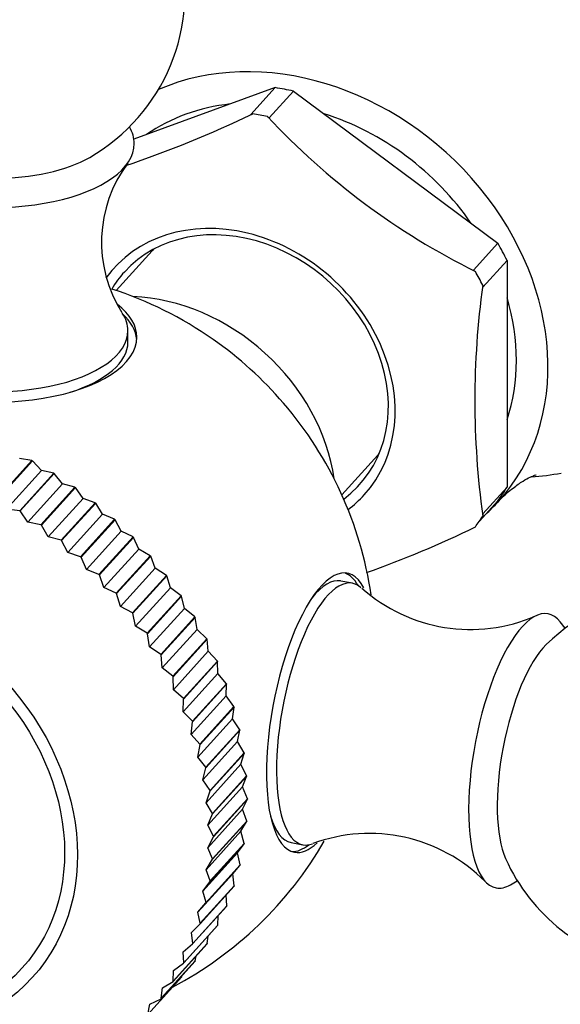
# Model space of a CAD drawing. Units: millimetres. Extents: x 0 to 1177, y 0 to 1960.
# Drawn here: x 559 to 580, y 595 to 634 of the extents above; entities that cross this region are included whole.
import ezdxf
from ezdxf import colors
from ezdxf.entities.mleader import LeaderData, LeaderLine
from ezdxf.math import Vec2, Vec3

# ---------------------------------------------------------------- set-up
doc = ezdxf.new("R2010")
doc.units = ezdxf.units.MM
doc.layers.add('DV3_Défaut', color=7, linetype='Continuous')
doc.layers.add('Défaut', color=7, linetype='Continuous')

# ---------------------------------------------------------------- blocks, each defined once
blk = doc.blocks.new('_DOT')
at = {"color": 0}
blk.add_line((0, 0), (-1, 0), dxfattribs=at)
at = {"color": 0, "const_width": 0.333}
blk.add_lwpolyline([(-0.1665, 0, 1), (0.1665, 0, 1)], format="xyb", close=True, dxfattribs=at)
blk = doc.blocks.new('SE2')
at = {"layer": 'DV3_Défaut', "color": 7, "linetype": 'Continuous'}
for p, q in [((568.812, 631.068), (563.248, 629.031)), ((567.855, 630.011), (568.812, 631.068)), ((568.581, 629.874), (569.538, 630.93)), ((569.538, 630.93), (577.588, 624.929)), ((567.927, 630.038), (567.855, 630.011)), ((568.509, 629.927), (568.581, 629.874)), ((577.588, 624.929), (576.63, 623.873)), ((563.963, 624.631), (562.548, 623.068)), ((576.993, 623.199), (577.951, 624.256)), ((577.951, 624.256), (577.951, 615.308)), ((576.63, 623.873), (576.702, 623.819)), ((576.993, 623.279), (576.993, 623.199)), ((563.011, 621.035), (563.011, 621.479)), ((557.889, 614.887), (559.229, 616.366)), ((557.908, 614.876), (559.249, 616.355)), ((559.229, 616.366), (558.742, 616.435)), ((559.229, 616.366), (559.249, 616.355)), ((559.601, 615.964), (559.249, 616.355)), ((571.439, 615.01), (572.855, 616.572)), ((558.228, 614.449), (559.601, 615.964)), ((560.089, 615.862), (559.601, 615.964)), ((558.748, 614.383), (560.089, 615.862)), ((558.767, 614.371), (560.108, 615.85)), ((560.089, 615.862), (560.108, 615.85)), ((560.435, 615.44), (560.108, 615.85)), ((559.062, 613.925), (560.435, 615.44)), ((559.58, 613.825), (560.921, 615.305)), ((559.599, 613.812), (560.939, 615.292)), ((560.921, 615.305), (560.435, 615.44)), ((560.921, 615.305), (560.939, 615.292)), ((561.24, 614.865), (560.939, 615.292)), ((577.951, 615.308), (576.993, 614.252)), ((559.867, 613.35), (561.24, 614.865)), ((561.721, 614.697), (561.24, 614.865)), ((577.588, 614.772), (576.865, 613.974)), ((558.748, 614.383), (558.228, 614.449)), ((558.748, 614.383), (558.767, 614.371)), ((560.381, 613.218), (561.721, 614.697)), ((560.398, 613.204), (561.739, 614.683)), ((561.721, 614.697), (561.739, 614.683)), ((562.012, 614.242), (561.739, 614.683)), ((559.062, 613.925), (558.767, 614.371)), ((560.638, 612.727), (562.012, 614.242)), ((561.145, 612.564), (562.486, 614.043)), ((561.162, 612.549), (562.502, 614.028)), ((562.486, 614.043), (562.012, 614.242)), ((562.486, 614.043), (562.502, 614.028)), ((562.746, 613.575), (562.502, 614.028)), ((576.993, 614.252), (576.993, 614.172)), ((559.58, 613.825), (559.062, 613.925)), ((559.58, 613.825), (559.599, 613.812)), ((559.867, 613.35), (559.599, 613.812)), ((560.381, 613.218), (559.867, 613.35)), ((560.381, 613.218), (560.398, 613.204)), ((561.372, 612.059), (562.746, 613.575)), ((561.87, 611.866), (563.211, 613.345)), ((561.886, 611.85), (563.226, 613.329)), ((563.211, 613.345), (562.746, 613.575)), ((563.211, 613.345), (563.226, 613.329)), ((563.439, 612.866), (563.226, 613.329)), ((560.638, 612.727), (560.398, 613.204)), ((562.066, 611.351), (563.439, 612.866)), ((563.892, 612.607), (563.439, 612.866)), ((561.145, 612.564), (560.638, 612.727)), ((561.145, 612.564), (561.162, 612.549)), ((561.372, 612.059), (561.162, 612.549)), ((562.552, 611.128), (563.892, 612.607)), ((562.566, 611.111), (563.907, 612.59)), ((563.892, 612.607), (563.907, 612.59)), ((564.088, 612.12), (563.907, 612.59)), ((561.87, 611.866), (561.372, 612.059)), ((562.714, 610.604), (564.088, 612.12)), ((564.527, 611.832), (564.088, 612.12)), ((561.87, 611.866), (561.886, 611.85)), ((562.066, 611.351), (561.886, 611.85)), ((563.186, 610.353), (564.527, 611.832)), ((563.2, 610.336), (564.54, 611.815)), ((564.527, 611.832), (564.54, 611.815)), ((564.688, 611.339), (564.54, 611.815)), ((562.552, 611.128), (562.066, 611.351)), ((563.315, 609.824), (564.688, 611.339)), ((565.111, 611.025), (564.688, 611.339)), ((571.857, 611.522), (571.395, 611.609)), ((562.552, 611.128), (562.566, 611.111)), ((562.714, 610.604), (562.566, 611.111)), ((563.771, 609.546), (565.111, 611.025)), ((563.783, 609.528), (565.124, 611.007)), ((565.111, 611.025), (565.124, 611.007)), ((565.238, 610.529), (565.124, 611.007)), ((563.186, 610.353), (562.714, 610.604)), ((563.865, 609.014), (565.238, 610.529)), ((565.643, 610.19), (565.238, 610.529)), ((563.186, 610.353), (563.2, 610.336)), ((563.315, 609.824), (563.2, 610.336)), ((564.302, 608.711), (565.643, 610.19)), ((564.314, 608.692), (565.654, 610.171)), ((565.643, 610.19), (565.654, 610.171)), ((565.734, 609.693), (565.654, 610.171)), ((563.771, 609.546), (563.315, 609.824)), ((580.246, 609.744), (580.05, 609.993)), ((563.771, 609.546), (563.783, 609.528)), ((563.865, 609.014), (563.783, 609.528)), ((564.361, 608.178), (565.734, 609.693)), ((564.778, 607.852), (566.119, 609.331)), ((566.119, 609.331), (565.734, 609.693)), ((566.119, 609.331), (566.129, 609.312)), ((564.302, 608.711), (563.865, 609.014)), ((564.788, 607.833), (566.129, 609.312)), ((566.174, 608.836), (566.129, 609.312)), ((564.302, 608.711), (564.314, 608.692)), ((564.361, 608.178), (564.314, 608.692)), ((564.801, 607.32), (566.174, 608.836)), ((566.536, 608.452), (566.174, 608.836)), ((564.778, 607.852), (564.361, 608.178)), ((565.196, 606.973), (566.536, 608.452)), ((565.204, 606.953), (566.545, 608.432)), ((566.536, 608.452), (566.545, 608.432)), ((566.556, 607.961), (566.545, 608.432)), ((564.778, 607.852), (564.788, 607.833)), ((564.801, 607.32), (564.788, 607.833)), ((565.182, 606.445), (566.556, 607.961)), ((566.893, 607.558), (566.556, 607.961)), ((565.553, 606.079), (566.893, 607.558)), ((565.56, 606.059), (566.901, 607.538)), ((566.877, 607.074), (566.901, 607.538)), ((566.893, 607.558), (566.901, 607.538)), ((565.196, 606.973), (564.801, 607.32)), ((565.503, 605.558), (566.877, 607.074)), ((567.188, 606.653), (566.877, 607.074)), ((565.182, 606.445), (565.204, 606.953)), ((565.196, 606.973), (565.204, 606.953)), ((565.848, 605.174), (567.188, 606.653)), ((565.854, 605.154), (567.194, 606.633)), ((567.136, 606.178), (567.194, 606.633)), ((567.188, 606.653), (567.194, 606.633)), ((565.553, 606.079), (565.182, 606.445)), ((565.503, 605.558), (565.56, 606.059)), ((565.553, 606.079), (565.56, 606.059)), ((565.762, 604.663), (567.136, 606.178)), ((567.42, 605.743), (567.136, 606.178)), ((565.848, 605.174), (565.503, 605.558)), ((566.079, 604.263), (567.42, 605.743)), ((566.084, 604.243), (567.424, 605.722)), ((567.331, 605.279), (567.424, 605.722)), ((567.42, 605.743), (567.424, 605.722)), ((565.762, 604.663), (565.854, 605.154)), ((565.848, 605.174), (565.854, 605.154)), ((565.958, 603.764), (567.331, 605.279)), ((567.586, 604.83), (567.331, 605.279)), ((566.246, 603.351), (567.586, 604.83)), ((566.249, 603.331), (567.589, 604.81)), ((567.462, 604.381), (567.589, 604.81)), ((567.586, 604.83), (567.589, 604.81)), ((566.079, 604.263), (565.762, 604.663)), ((566.089, 602.865), (567.462, 604.381)), ((567.687, 603.922), (567.462, 604.381)), ((565.958, 603.764), (566.084, 604.243)), ((566.079, 604.263), (566.084, 604.243)), ((566.347, 602.442), (567.687, 603.922)), ((566.348, 602.422), (567.689, 603.901)), ((567.528, 603.488), (567.689, 603.901)), ((567.687, 603.922), (567.689, 603.901)), ((566.246, 603.351), (565.958, 603.764)), ((566.089, 602.865), (566.249, 603.331)), ((566.155, 601.973), (567.528, 603.488)), ((566.246, 603.351), (566.249, 603.331)), ((567.722, 603.021), (567.528, 603.488)), ((566.347, 602.442), (566.089, 602.865)), ((566.381, 601.541), (567.722, 603.021)), ((566.381, 601.522), (567.722, 603.001)), ((567.529, 602.606), (567.722, 603.001)), ((567.722, 603.021), (567.722, 603.001)), ((566.155, 601.973), (566.348, 602.422)), ((566.156, 601.09), (567.529, 602.606)), ((566.347, 602.442), (566.348, 602.422)), ((567.69, 602.132), (567.529, 602.606)), ((566.381, 601.541), (566.155, 601.973)), ((566.348, 600.633), (567.689, 602.113)), ((566.349, 600.653), (567.69, 602.132)), ((567.465, 601.738), (567.689, 602.113)), ((567.69, 602.132), (567.689, 602.113)), ((566.091, 600.223), (567.465, 601.738)), ((567.592, 601.261), (567.465, 601.738)), ((566.156, 601.09), (566.381, 601.522)), ((566.249, 599.762), (567.589, 601.242)), ((566.252, 599.782), (567.592, 601.261)), ((566.381, 601.541), (566.381, 601.522)), ((567.335, 600.889), (567.589, 601.242)), ((567.592, 601.261), (567.589, 601.242)), ((569.438, 601.294), (569.9, 601.207)), ((565.961, 599.374), (567.335, 600.889)), ((566.349, 600.653), (566.156, 601.09)), ((567.429, 600.411), (567.335, 600.889)), ((566.088, 598.932), (567.429, 600.411)), ((566.091, 600.223), (566.348, 600.633)), ((566.349, 600.653), (566.348, 600.633)), ((567.429, 600.411), (567.424, 600.392)), ((565.767, 598.548), (567.141, 600.064)), ((566.084, 598.913), (567.424, 600.392)), ((566.252, 599.782), (566.091, 600.223)), ((567.141, 600.064), (567.424, 600.392)), ((567.2, 599.587), (567.141, 600.064)), ((565.961, 599.374), (566.249, 599.762)), ((566.252, 599.782), (566.249, 599.762)), ((578.084, 599.629), (578.357, 599.788)), ((565.854, 598.089), (567.194, 599.569)), ((565.859, 598.107), (567.2, 599.587)), ((566.088, 598.932), (565.961, 599.374)), ((567.2, 599.587), (567.194, 599.569)), ((565.767, 598.548), (566.084, 598.913)), ((566.088, 598.932), (566.084, 598.913)), ((566.908, 598.792), (566.885, 599.228)), ((565.56, 597.296), (566.901, 598.775)), ((565.567, 597.313), (566.908, 598.792)), ((565.859, 598.107), (565.767, 598.548)), ((566.908, 598.792), (566.901, 598.775)), ((565.51, 597.75), (565.854, 598.089)), ((565.859, 598.107), (565.854, 598.089)), ((566.553, 598.032), (566.561, 598.401)), ((565.204, 596.536), (566.545, 598.016)), ((565.213, 596.553), (566.553, 598.032)), ((565.567, 597.313), (565.51, 597.75)), ((566.553, 598.032), (566.545, 598.016)), ((564.788, 595.815), (566.129, 597.294)), ((564.798, 595.831), (566.138, 597.31)), ((565.19, 596.984), (565.56, 597.296)), ((565.567, 597.313), (565.56, 597.296)), ((566.138, 597.31), (566.129, 597.294)), ((566.138, 597.31), (566.167, 597.599)), ((565.213, 596.553), (565.19, 596.984)), ((564.314, 595.135), (565.654, 596.615)), ((564.325, 595.15), (565.665, 596.629)), ((564.81, 596.253), (565.204, 596.536)), ((565.213, 596.553), (565.204, 596.536)), ((565.665, 596.629), (565.654, 596.615)), ((565.665, 596.629), (565.699, 596.821)), ((564.798, 595.831), (564.81, 596.253)), ((563.796, 594.514), (565.136, 595.994)), ((564.371, 595.562), (564.788, 595.815)), ((564.798, 595.831), (564.788, 595.815)), ((565.136, 595.994), (565.154, 596.063)), ((564.325, 595.15), (564.371, 595.562)), ((563.876, 594.913), (564.314, 595.135)), ((564.325, 595.15), (564.314, 595.135)), ((563.796, 594.514), (563.876, 594.913))]:
    blk.add_line(p, q, dxfattribs=at)
for centre, radius, start, end in [((557.761, 634.817), 7.5, 299.9291, 240.0709), ((548.492, 670.438), 44.832, 288.7368, 295.6899), ((589.452, 649.472), 28.646, 223.0217, 243.5715), ((567.173, 624.976), 5.203, 143.2143, 212.3054), ((557.761, 608.853), 15, 54.9879, 72.0924), ((610.151, 618.725), 33.469, 172.1806, 187.8194), ((557.761, 608.853), 15, 8.4768, 40.6395), ((578.387, 624.726), 9.02, 273.3079, 280.8803), ((557.744, 652.841), 43.454, 289.7371, 295.8676), ((576.51, 616.127), 6.431, 228.2219, 293.5431), ((584.734, 603.736), 7.5, 259.2585, 134.3059), ((572.528, 595.217), 6.435, 44.8505, 110.327), ((557.761, 608.853), 15, 297.8652, 329.9737), ((584.734, 603.736), 7.5, 204.2111, 259.2585)]:
    blk.add_arc(centre, radius, start, end, dxfattribs=at)
for centre, major_axis, ratio, start_param, end_param in [((569.635, 621.954), (7.965, -7.219), 0.821394, 0, 2.788556), ((569.175, 621.447), (-7.965, 7.219), 0.821394, -0.967422, -0.89431), ((569.635, 621.954), (6.965, -6.313), 0.821394, 2.51263, 2.956021), ((568.218, 620.39), (-7.997, 7.247), 0.821394, -0.960077, -0.901654), ((569.635, 621.954), (6.965, -6.313), 0.821394, 1.29108, 2.083176), ((557.761, 628.86), (5.5, 0), 0.457508, 2.876581, 6.283185), ((557.761, 628.86), (5.5, 0), 0.457508, 0, 0.265012), ((557.761, 629.678), (4.78, 0), 0.457508, 3.813091, 5.611687), ((567.394, 619.481), (4.932, -4.47), 0.821394, 0, 3.23449), ((567.501, 619.6), (-4.631, 4.197), 0.821394, 2.979048, 6.283185), ((569.175, 621.447), (7.965, -7.219), 0.821394, 1.126973, 1.200086), ((568.409, 620.601), (4.446, -4.029), 0.821394, 3.123689, 3.141593), ((567.501, 619.6), (-4.631, 4.197), 0.821394, 0, 0.162544), ((568.218, 620.39), (7.997, -7.247), 0.821394, 1.134318, 1.192741), ((564.273, 616.037), (5.557, -5.037), 0.821394, 0.776524, 2.365068), ((569.635, 621.954), (6.965, -6.313), 0.821394, 0.348052, 0.931809), ((557.761, 621.226), (5.6, 0), 0.457508, 2.616256, 6.283185), ((557.761, 621.479), (5.25, 0), 0.457508, 2.847118, 6.283185), ((557.761, 621.226), (5.6, 0), 0.457508, 0, 0.530949), ((557.761, 621.479), (5.25, 0), 0.457508, 0, 0.295058), ((557.761, 621.035), (-5.6, 0), 0.457508, 3.178991, 3.592763), ((557.761, 621.035), (-5.25, 0), 0.457508, 2.171937, 3.141593), ((561.012, 612.44), (9.164, -8.305), 0.821394, 1.418737, 1.722855), ((568.409, 620.601), (4.446, -4.029), 0.821394, 0, 0.017904), ((569.175, 621.447), (7.965, -7.219), 0.821394, 0.079775, 0.152888), ((567.394, 619.481), (4.932, -4.47), 0.821394, 6.12502, 6.283185), ((569.635, 621.954), (7.965, -7.219), 0.821394, 6.20341, 6.283185), ((568.218, 620.39), (7.997, -7.247), 0.821394, 0.08712, 0.145543), ((570.615, 606.414), (-1.044, -5.502), 0.340585, 2.740599, 6.283185), ((570.878, 606.364), (-0.978, -5.158), 0.340585, 2.934802, 6.283185), ((570.416, 606.452), (0.978, 5.158), 0.340585, 0, 0.584824), ((570.416, 606.452), (1.044, 5.502), 0.340585, 5.905112, 6.230054), ((578.545, 604.91), (-1.025, -5.404), 0.340585, 2.854128, 6.283185), ((579.396, 604.748), (-0.891, -4.696), 0.340585, 3.594999, 5.829778), ((570.416, 606.452), (0.978, 5.158), 0.340585, 2.556768, 3.141593), ((570.416, 606.452), (1.044, 5.502), 0.340585, 3.194724, 3.519666), ((570.615, 606.414), (-1.044, -5.502), 0.340585, 0, 0.438553), ((570.878, 606.364), (-0.978, -5.158), 0.340585, 0, 0.206109), ((578.545, 604.91), (-1.025, -5.404), 0.340585, 0, 0.287465)]:
    blk.add_ellipse(centre, major_axis=major_axis, ratio=ratio, start_param=start_param, end_param=end_param, dxfattribs=at)
for major_axis in [(7.224, -6.548), (6.817, -6.178)]:
    blk.add_ellipse((552.016, 602.513), major_axis=major_axis, ratio=0.821394, dxfattribs=at)
blk.add_open_spline([(577.585, 614.705), (577.627, 614.755), (577.799, 614.96), (578.171, 615.273), (578.574, 615.553), (578.871, 615.711), (579.05, 615.786), (579.098, 615.8), (579.099, 615.8), (579.099, 615.8)], degree=3, knots=[0, 0, 0, 0, 0.063401, 0.308365, 0.51189, 0.68947, 0.847996, 0.991911, 1, 1, 1, 1], dxfattribs=at)

msp = doc.modelspace()

# ---------------------------------------------------------------- block references
at = {"layer": 'Défaut'}
msp.add_blockref('SE2', (0, 0), dxfattribs=at)

# ---------------------------------------------------------------- leaders
at = {"layer": 'Défaut', "color": 7, "linetype": 'Continuous'}
ml = msp.add_multileader_mtext('Standard', dxfattribs=at)
ml.set_content('{\\pxsm0.9;\\fSolid Edge ISO|b1||i0||c0|p34;\\W1.;07/09/2016\\P}', color=256)
ml.set_leader_properties()
ml.set_arrow_properties(name='DOT')
ml.build(insert=Vec2(0, 0))
ml.multileader.update_dxf_attribs({"leader_type": 0, "dogleg_length": 0, "arrow_head_size": 12})
ctx = ml.context
ctx.base_point, ctx.char_height, ctx.arrow_head_size, ctx.landing_gap_size = Vec3(1089.914, 1941.339), 12, 12, 4.2
notes = []
notes.append((ctx, [(0, (0, 0, 0), (0, 0), (1, 0), 1, [])]))
ctx.mtext.insert = Vec3(1091.914, 1947.459)
for ctx, leaders in notes:
    for number, flags, end, landing, length, lines in leaders:
        leader = LeaderData()
        leader.index, (leader.has_last_leader_line, leader.has_dogleg_vector, leader.attachment_direction) = number, flags
        leader.last_leader_point, leader.dogleg_vector, leader.dogleg_length = Vec3(end), Vec3(landing), length
        for number, points, colour, breaks in lines:
            line = LeaderLine()
            line.index, line.vertices, line.color, line.breaks = number, Vec3.list(points), colors.encode_raw_color(colour), breaks
            leader.lines.append(line)
        ctx.leaders.append(leader)

doc.saveas('drawing.dxf')
